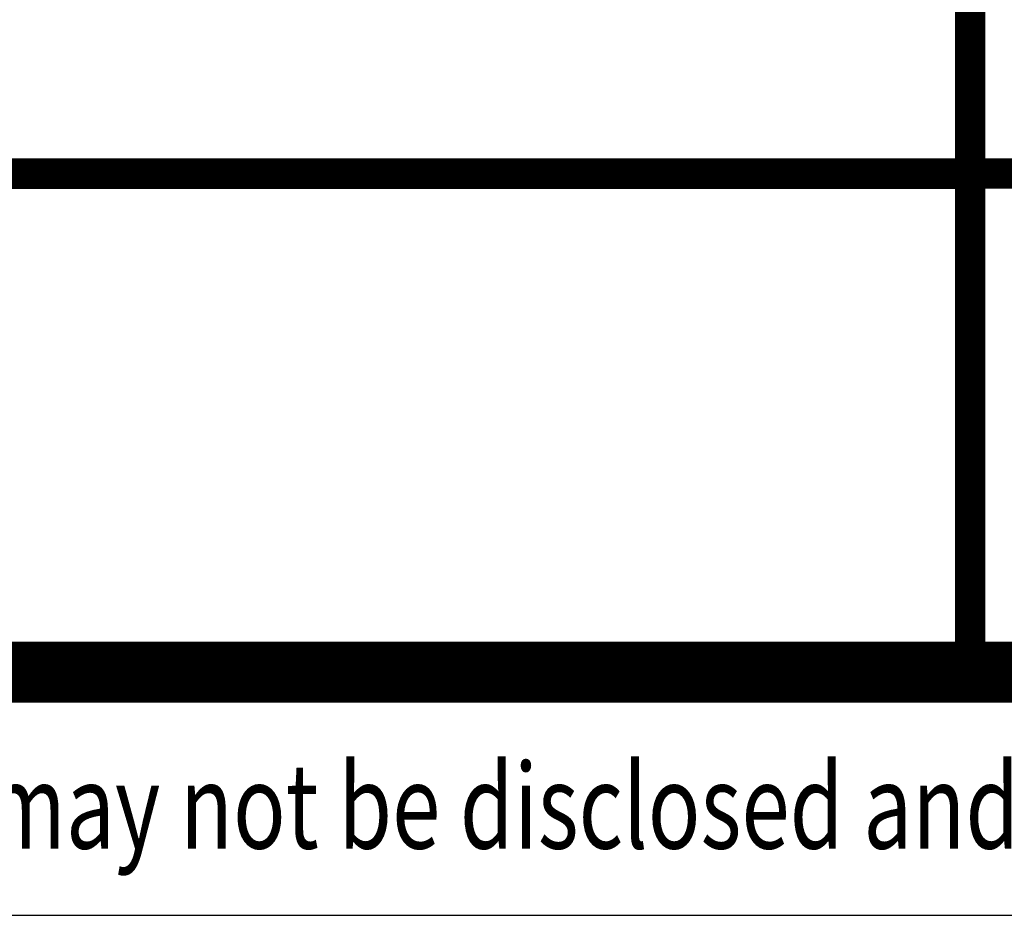
# Model space of a CAD drawing. Units: millimetres. Extents: x -82 to 1106, y -23 to 817.
# Drawn here: x 632 to 696, y 33 to 92 of the extents above; entities that cross this region are included whole.
import ezdxf
from ezdxf.enums import TextEntityAlignment as Align

# ---------------------------------------------------------------- set-up
doc = ezdxf.new("R2010")
doc.units = ezdxf.units.MM
doc.header["$LTSCALE"] = 50
doc.layers.get('0').update_dxf_attribs({"linetype": 'CONTINUOUS', "lineweight": 30})
doc.styles.add('HY견고딕', font='txt')
doc.styles.add('ROMANS', font='romans.shx', dxfattribs={"width": 0.7, "height": 3.5, "bigfont": 'whgtxt.shx'})

# ---------------------------------------------------------------- blocks, each defined once
blk = doc.blocks.new('HS_A4양식_S_L(210X297MM)')
blk.add_line((18.00000000000022, 17.99999999999989), (283.0000000000002, 17.99999999999989))
at = {"color": 0}
blk.add_line((18, 14), (283, 13.99999999999946), dxfattribs=at)
at = {"color": 3, "const_width": 1}
blk.add_lwpolyline([(21.99999999999988, 17.99999999999989), (279, 17.99999999999989), (279, 185.9999999999999), (21.99999999999988, 185.9999999999999), (21.99999999999988, 17.49999999999989)], dxfattribs=at)
at = {"style": 'ROMANS', "width": 0.75}
blk.add_text("The information written in this drawing is HYOSUNG HEAVY INDUSTRIES's property, and may not be disclosed and/or reproduced without the prior official permission of HYOSUNG HEAVY INDUSTRIES Corp.", height=1.4, dxfattribs=at).set_placement((119.1439814139106, 15.09694235422097))
blk = doc.blocks.new('HYOSUNG_TITLE_A4_L')
at = {"color": 3}
blk.add_line((-155, 8.19702110853575), (-85.00000000000014, 8.19702110853575), dxfattribs=at)
blk.add_line((-170, 0), (0, 0))
at = {"color": 3, "const_width": 0.5}
for points in [[(-85.00000000000003, 44.99999999999955), (-85, 0)], [(-85.00000000000014, 8.197021108535324), (-155, 8.197021108535694)], [(-2.614763747085542e-13, 8.199999999999998), (-85.00000000000014, 8.200000000000395)]]:
    blk.add_lwpolyline(points, dxfattribs=at)
for tag, height, style, width, p in [('GEN-TITLE-DES1{20}', 3.4, 'HY견고딕', 0.9, (-40.12195512001956, 40.23156919876124)), ('GEN-TITLE-DES2{24.5}', 2.5, 'ROMANS', 0.8, (-40.24577003001945, 36.36750108462855)), ('GEN-TITLE-NR{12.3}', 4, 'HY견고딕', 0.9, (-52.35236835450227, 27.9347277919519)), ('GEN-TITLE-DAT{7.1}', 2, 'ROMANS', 0.7, (-7.813813360791427, 21.46618360339403)), ('GEN-TITLE-REV{22.6}', 3, 'ROMANS', 0.7, (-4.610111477596218, 15.46031826081006))]:
    blk.add_attdef(tag, text='', height=height, dxfattribs=dict(style=style, width=width)).set_placement(p, align=Align.CENTER)
at = {"style": 'ROMANS', "width": 0.7}
for tag, height, p in [('GEN-TITLE-PLOT{5}', 1.8, (-160.0000000000002, 41.49999999999977)), ('GEN-TITLE-CHKM{2.5}', 2, (-167.5000000000001, 34.49999999999955)), ('GEN-TITLE-ISSD{5}', 1.8, (-160.0000000000002, 34.49999999999955)), ('GEN-TITLE-ITEM{12.7}', 3.5, (-120, 4.097021108535543)), ('GEN-TITLE-REF{12.7}', 3.5, (-39.42085257198779, 4.099999999999817)), ('GEN-TITLE-GRADE{22.6}', 3, (-4.664079815914306, 4.087387457092177))]:
    blk.add_attdef(tag, text='', height=height, dxfattribs=at).set_placement(p, align=Align.MIDDLE)
for tag, height, p in [('GEN-TITLE-CTRN{2.5}', 2, (-167.5000000000002, 41.49999999999978)), ('GEN-TITLE-POSI{22.6}', 2, (-8.07757402690612, 32.460909128455)), ('GEN-TITLE-APPM{2.5}', 2, (-167.5000000000001, 27.49999999999955)), ('GEN-TITLE-FSCM{20.7}', 1.8, (-12.77559254485186, 11.14501786127998))]:
    blk.add_attdef(tag, text='', height=height, dxfattribs=at).set_placement(p, align=Align.MIDDLE_CENTER)
for tag, p in [('GEN-TITLE-MAT2{35}', (-153.1717460559241, 41.49999999999979)), ('GEN-TITLE-MAT1{35}', (-153.1717460559242, 34.4999999999996)), ('GEN-TITLE-DACT{35}', (-153.1717460559241, 27.4999999999996))]:
    blk.add_attdef(tag, text='', height=2, dxfattribs=at).set_placement(p, align=Align.MIDDLE_LEFT)
at = {"style": 'ROMANS'}
blk.add_attdef('GEN-TITLE-SCA{12.7}', text='', height=2, dxfattribs=at).set_placement((-7.660747715843428, 26.68345472464819), align=Align.CENTER)

msp = doc.modelspace()

# ---------------------------------------------------------------- block references
at = {"lineweight": 0, "xscale": 4, "yscale": 4, "zscale": 4}
for name, p in [('HS_A4양식_S_L(210X297MM)', (-81.94631305255828, -23.26399471633389)), ('HYOSUNG_TITLE_A4_L', (1034.053686947442, 48.73600528366563))]:
    msp.add_blockref(name, p, dxfattribs=at)

doc.saveas('drawing.dxf')
